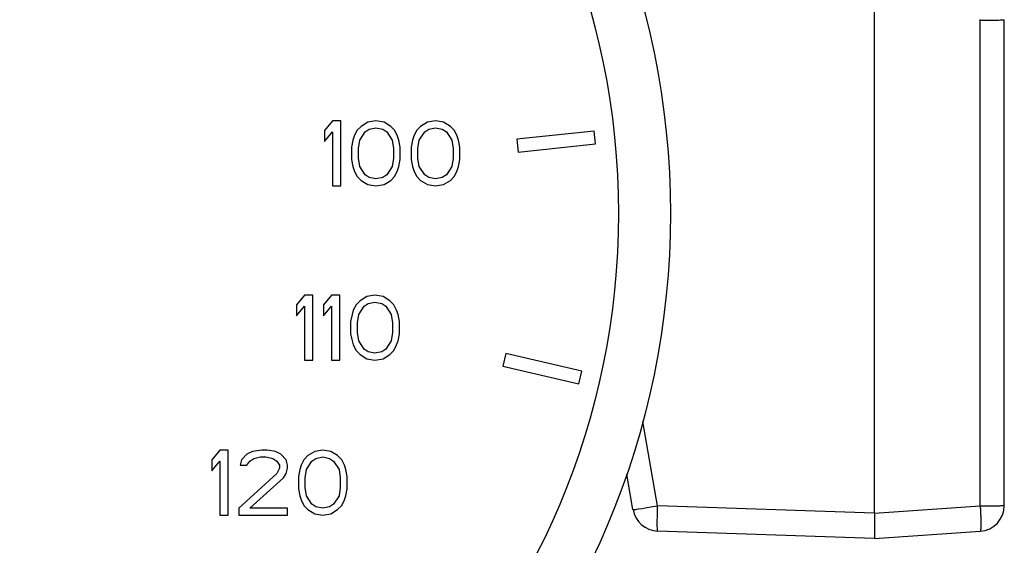
# Model space of a CAD drawing. Extents: x 99 to 323, y 58 to 266.
# Drawn here: x 221 to 232, y 232 to 239 of the extents above; entities that cross this region are included whole.
import ezdxf

# ---------------------------------------------------------------- set-up
doc = ezdxf.new("R2010")
doc.units = 0
doc.header["$LTSCALE"] = 23.1
doc.header["$MEASUREMENT"] = 0
doc.layers.get('0').update_dxf_attribs({"linetype": 'CONTINUOUS'})

msp = doc.modelspace()

# ---------------------------------------------------------------- linework, layer by layer
at = {"color": 7, "linetype": 'Continuous'}
for p, q in [((230.98, 232.864), (230.98, 238.754)), ((232.201, 232.949), (232.201, 238.551)), ((232.352, 238.552), (232.39, 238.553)), ((232.39, 238.553), (232.415, 238.554)), ((232.415, 238.554), (232.437, 238.555)), ((232.437, 238.555), (232.449, 238.555)), ((232.449, 238.555), (232.459, 238.556)), ((232.459, 238.556), (232.467, 238.556)), ((232.48, 232.956), (232.48, 238.558)), ((224.726, 237.392), (224.632, 237.28)), ((224.82, 237.392), (224.726, 237.392)), ((224.82, 236.642), (224.82, 237.392)), ((225.054, 237.328), (225.007, 237.28)), ((225.132, 237.376), (225.054, 237.328)), ((225.226, 237.392), (225.132, 237.376)), ((225.32, 237.376), (225.226, 237.392)), ((225.398, 237.328), (225.32, 237.376)), ((225.445, 237.28), (225.398, 237.328)), ((225.742, 237.328), (225.695, 237.28)), ((225.82, 237.376), (225.742, 237.328)), ((225.914, 237.392), (225.82, 237.376)), ((226.007, 237.376), (225.914, 237.392)), ((226.086, 237.328), (226.007, 237.376)), ((226.132, 237.28), (226.086, 237.328)), ((224.632, 237.28), (224.632, 237.152)), ((224.632, 237.152), (224.726, 237.264)), ((224.726, 237.264), (224.726, 236.642)), ((224.976, 237.216), (224.961, 237.168)), ((225.007, 237.28), (224.976, 237.216)), ((225.039, 237.168), (225.101, 237.264)), ((225.101, 237.264), (225.148, 237.296)), ((225.148, 237.296), (225.226, 237.312)), ((225.226, 237.312), (225.304, 237.296)), ((225.304, 237.296), (225.351, 237.264)), ((225.351, 237.264), (225.414, 237.168)), ((225.476, 237.216), (225.445, 237.28)), ((225.492, 237.168), (225.476, 237.216)), ((225.664, 237.216), (225.648, 237.168)), ((225.695, 237.28), (225.664, 237.216)), ((225.726, 237.168), (225.789, 237.264)), ((225.789, 237.264), (225.836, 237.296)), ((225.836, 237.296), (225.914, 237.312)), ((225.914, 237.312), (225.992, 237.296)), ((225.992, 237.296), (226.039, 237.264)), ((226.039, 237.264), (226.101, 237.168)), ((226.164, 237.216), (226.132, 237.28)), ((226.179, 237.168), (226.164, 237.216)), ((227.746, 237.274), (226.851, 237.18)), ((227.762, 237.125), (227.746, 237.274)), ((224.961, 237.168), (224.945, 237.088)), ((225.023, 237.072), (225.039, 237.168)), ((225.414, 237.168), (225.429, 237.072)), ((225.507, 237.088), (225.492, 237.168)), ((225.648, 237.168), (225.632, 237.088)), ((225.711, 237.072), (225.726, 237.168)), ((226.101, 237.168), (226.117, 237.072)), ((226.195, 237.088), (226.179, 237.168)), ((226.851, 237.18), (226.866, 237.031)), ((226.866, 237.031), (227.762, 237.125)), ((224.945, 237.088), (224.945, 236.945)), ((225.023, 236.961), (225.023, 237.072)), ((225.429, 237.072), (225.429, 236.961)), ((225.507, 236.945), (225.507, 237.088)), ((225.632, 237.088), (225.632, 236.945)), ((225.711, 236.961), (225.711, 237.072)), ((226.117, 237.072), (226.117, 236.961)), ((226.195, 236.945), (226.195, 237.088)), ((224.945, 236.945), (224.961, 236.865)), ((225.039, 236.865), (225.023, 236.961)), ((225.429, 236.961), (225.414, 236.865)), ((225.492, 236.865), (225.507, 236.945)), ((225.632, 236.945), (225.648, 236.865)), ((225.726, 236.865), (225.711, 236.961)), ((226.117, 236.961), (226.101, 236.865)), ((226.179, 236.865), (226.195, 236.945)), ((224.961, 236.865), (224.976, 236.817)), ((224.976, 236.817), (225.007, 236.753)), ((225.101, 236.769), (225.039, 236.865)), ((225.148, 236.737), (225.101, 236.769)), ((225.351, 236.769), (225.304, 236.737)), ((225.414, 236.865), (225.351, 236.769)), ((225.445, 236.753), (225.476, 236.817)), ((225.476, 236.817), (225.492, 236.865)), ((225.648, 236.865), (225.664, 236.817)), ((225.664, 236.817), (225.695, 236.753)), ((225.789, 236.769), (225.726, 236.865)), ((225.836, 236.737), (225.789, 236.769)), ((226.039, 236.769), (225.992, 236.737)), ((226.101, 236.865), (226.039, 236.769)), ((226.132, 236.753), (226.164, 236.817)), ((226.164, 236.817), (226.179, 236.865)), ((224.726, 236.642), (224.82, 236.642)), ((225.007, 236.753), (225.054, 236.705)), ((225.054, 236.705), (225.132, 236.658)), ((225.132, 236.658), (225.226, 236.642)), ((225.226, 236.721), (225.148, 236.737)), ((225.304, 236.737), (225.226, 236.721)), ((225.226, 236.642), (225.32, 236.658)), ((225.32, 236.658), (225.398, 236.705)), ((225.398, 236.705), (225.445, 236.753)), ((225.695, 236.753), (225.742, 236.705)), ((225.742, 236.705), (225.82, 236.658)), ((225.82, 236.658), (225.914, 236.642)), ((225.914, 236.721), (225.836, 236.737)), ((225.992, 236.737), (225.914, 236.721)), ((225.914, 236.642), (226.007, 236.658)), ((226.007, 236.658), (226.086, 236.705)), ((226.086, 236.705), (226.132, 236.753)), ((224.403, 235.381), (224.309, 235.269)), ((224.497, 235.381), (224.403, 235.381)), ((224.497, 234.631), (224.497, 235.381)), ((224.715, 235.381), (224.622, 235.269)), ((224.809, 235.381), (224.715, 235.381)), ((224.809, 234.631), (224.809, 235.381)), ((225.043, 235.317), (224.997, 235.269)), ((225.122, 235.365), (225.043, 235.317)), ((225.09, 235.253), (225.137, 235.285)), ((225.215, 235.381), (225.122, 235.365)), ((225.137, 235.285), (225.215, 235.301)), ((225.309, 235.365), (225.215, 235.381)), ((225.215, 235.301), (225.293, 235.285)), ((225.293, 235.285), (225.34, 235.253)), ((225.387, 235.317), (225.309, 235.365)), ((225.434, 235.269), (225.387, 235.317)), ((224.309, 235.269), (224.309, 235.142)), ((224.309, 235.142), (224.403, 235.253)), ((224.403, 235.253), (224.403, 234.631)), ((224.622, 235.269), (224.622, 235.142)), ((224.622, 235.142), (224.715, 235.253)), ((224.715, 235.253), (224.715, 234.631)), ((224.965, 235.206), (224.95, 235.158)), ((224.997, 235.269), (224.965, 235.206)), ((225.028, 235.158), (225.09, 235.253)), ((225.34, 235.253), (225.403, 235.158)), ((225.465, 235.206), (225.434, 235.269)), ((225.481, 235.158), (225.465, 235.206)), ((224.95, 235.158), (224.934, 235.078)), ((224.934, 235.078), (224.934, 234.934)), ((225.012, 235.062), (225.028, 235.158)), ((225.012, 234.95), (225.012, 235.062)), ((225.403, 235.158), (225.418, 235.062)), ((225.418, 235.062), (225.418, 234.95)), ((225.497, 235.078), (225.481, 235.158)), ((225.497, 234.934), (225.497, 235.078)), ((225.028, 234.855), (225.012, 234.95)), ((225.418, 234.95), (225.403, 234.855)), ((224.934, 234.934), (224.95, 234.855)), ((224.95, 234.855), (224.965, 234.807)), ((225.09, 234.759), (225.028, 234.855)), ((225.403, 234.855), (225.34, 234.759)), ((225.465, 234.807), (225.481, 234.855)), ((225.481, 234.855), (225.497, 234.934)), ((224.965, 234.807), (224.997, 234.743)), ((224.997, 234.743), (225.043, 234.695)), ((225.137, 234.727), (225.09, 234.759)), ((225.215, 234.711), (225.137, 234.727)), ((225.293, 234.727), (225.215, 234.711)), ((225.34, 234.759), (225.293, 234.727)), ((225.387, 234.695), (225.434, 234.743)), ((225.434, 234.743), (225.465, 234.807)), ((224.403, 234.631), (224.497, 234.631)), ((224.715, 234.631), (224.809, 234.631)), ((225.043, 234.695), (225.122, 234.647)), ((225.122, 234.647), (225.215, 234.631)), ((225.215, 234.631), (225.309, 234.647)), ((225.309, 234.647), (225.387, 234.695)), ((226.724, 234.708), (226.69, 234.561)), ((227.601, 234.505), (226.724, 234.708)), ((226.69, 234.561), (227.567, 234.359)), ((227.567, 234.359), (227.601, 234.505)), ((228.478, 232.952), (228.307, 233.923)), ((223.425, 233.593), (223.331, 233.482)), ((223.519, 233.593), (223.425, 233.593)), ((223.519, 232.843), (223.519, 233.593)), ((223.8, 233.577), (223.737, 233.546)), ((223.909, 233.593), (223.8, 233.577)), ((223.972, 233.593), (223.909, 233.593)), ((224.065, 233.577), (223.972, 233.593)), ((224.128, 233.546), (224.065, 233.577)), ((224.519, 233.577), (224.44, 233.53)), ((224.612, 233.593), (224.519, 233.577)), ((224.706, 233.577), (224.612, 233.593)), ((224.784, 233.53), (224.706, 233.577)), ((223.331, 233.482), (223.331, 233.354)), ((223.331, 233.354), (223.425, 233.466)), ((223.425, 233.466), (223.425, 232.843)), ((223.675, 233.482), (223.659, 233.418)), ((223.737, 233.546), (223.675, 233.482)), ((223.737, 233.418), (223.769, 233.466)), ((223.769, 233.466), (223.815, 233.498)), ((223.815, 233.498), (223.894, 233.514)), ((223.894, 233.514), (223.956, 233.514)), ((223.956, 233.514), (224.034, 233.498)), ((224.034, 233.498), (224.081, 233.466)), ((224.081, 233.466), (224.112, 233.418)), ((224.19, 233.482), (224.128, 233.546)), ((224.206, 233.418), (224.19, 233.482)), ((224.394, 233.482), (224.362, 233.418)), ((224.44, 233.53), (224.394, 233.482)), ((224.425, 233.37), (224.487, 233.466)), ((224.487, 233.466), (224.534, 233.498)), ((224.534, 233.498), (224.612, 233.514)), ((224.612, 233.514), (224.69, 233.498)), ((224.69, 233.498), (224.737, 233.466)), ((224.737, 233.466), (224.8, 233.37)), ((224.831, 233.482), (224.784, 233.53)), ((224.862, 233.418), (224.831, 233.482)), ((223.659, 233.418), (223.737, 233.418)), ((224.112, 233.386), (224.081, 233.322)), ((224.112, 233.418), (224.112, 233.386)), ((224.19, 233.322), (224.206, 233.386)), ((224.206, 233.386), (224.206, 233.418)), ((224.347, 233.37), (224.331, 233.29)), ((224.362, 233.418), (224.347, 233.37)), ((224.409, 233.274), (224.425, 233.37)), ((224.8, 233.37), (224.815, 233.274)), ((224.878, 233.37), (224.862, 233.418)), ((224.894, 233.29), (224.878, 233.37)), ((224.081, 233.322), (223.644, 232.923)), ((223.769, 232.923), (224.159, 233.274)), ((224.159, 233.274), (224.19, 233.322)), ((224.331, 233.29), (224.331, 233.147)), ((224.409, 233.163), (224.409, 233.274)), ((224.815, 233.274), (224.815, 233.163)), ((224.894, 233.147), (224.894, 233.29)), ((228.193, 232.907), (228.121, 233.316)), ((224.331, 233.147), (224.347, 233.067)), ((224.425, 233.067), (224.409, 233.163)), ((224.815, 233.163), (224.8, 233.067)), ((224.878, 233.067), (224.894, 233.147)), ((224.347, 233.067), (224.362, 233.019)), ((224.362, 233.019), (224.394, 232.955)), ((224.487, 232.971), (224.425, 233.067)), ((224.8, 233.067), (224.737, 232.971)), ((224.831, 232.955), (224.862, 233.019)), ((224.862, 233.019), (224.878, 233.067)), ((223.644, 232.923), (223.644, 232.843)), ((224.206, 232.923), (223.769, 232.923)), ((224.206, 232.843), (224.206, 232.923)), ((224.394, 232.955), (224.44, 232.907)), ((224.44, 232.907), (224.519, 232.859)), ((224.534, 232.939), (224.487, 232.971)), ((224.612, 232.923), (224.534, 232.939)), ((224.69, 232.939), (224.612, 232.923)), ((224.737, 232.971), (224.69, 232.939)), ((224.706, 232.859), (224.784, 232.907)), ((224.784, 232.907), (224.831, 232.955)), ((228.237, 232.912), (228.257, 232.915)), ((228.257, 232.915), (228.298, 232.921)), ((228.298, 232.921), (228.335, 232.927)), ((228.335, 232.927), (228.421, 232.942)), ((228.421, 232.942), (228.478, 232.952)), ((228.476, 232.881), (228.478, 232.928)), ((228.478, 232.928), (228.478, 232.952)), ((230.98, 232.865), (228.478, 232.952)), ((230.98, 232.864), (232.201, 232.949)), ((232.201, 232.949), (232.212, 232.949)), ((232.204, 232.891), (232.205, 232.868)), ((232.257, 232.95), (232.301, 232.95)), ((232.351, 232.951), (232.378, 232.951)), ((232.378, 232.951), (232.403, 232.952)), ((232.431, 232.952), (232.443, 232.953)), ((232.443, 232.953), (232.453, 232.953)), ((223.425, 232.843), (223.519, 232.843)), ((223.644, 232.843), (224.206, 232.843)), ((224.519, 232.859), (224.612, 232.843)), ((224.612, 232.843), (224.706, 232.859)), ((228.474, 232.785), (228.475, 232.815)), ((228.474, 232.757), (228.474, 232.785)), ((228.475, 232.837), (228.476, 232.881)), ((228.475, 232.815), (228.475, 232.837)), ((230.98, 232.864), (230.981, 232.805)), ((232.208, 232.803), (232.208, 232.783)), ((232.208, 232.783), (232.209, 232.764)), ((228.474, 232.74), (228.474, 232.757)), ((228.474, 232.725), (228.474, 232.74)), ((228.474, 232.711), (228.474, 232.725)), ((228.475, 232.698), (228.474, 232.711)), ((230.981, 232.738), (230.982, 232.697)), ((230.982, 232.697), (230.982, 232.679)), ((230.982, 232.679), (230.982, 232.653)), ((230.98, 232.572), (228.478, 232.659)), ((230.98, 232.572), (232.201, 232.657))]:
    msp.add_line(p, q, dxfattribs=at)
for points in [[(232.201, 238.551), (232.2, 238.561)], [(232.201, 238.551), (232.213, 238.551), (232.238, 238.551)], [(232.238, 238.551), (232.25, 238.551), (232.286, 238.552)], [(232.286, 238.552), (232.297, 238.552), (232.352, 238.552)], [(232.467, 238.556), (232.47, 238.556), (232.473, 238.557), (232.476, 238.557), (232.477, 238.557), (232.479, 238.557), (232.479, 238.558), (232.48, 238.558)], [(228.193, 232.907), (228.194, 232.906), (228.194, 232.906), (228.196, 232.906), (228.197, 232.907), (228.199, 232.907), (228.202, 232.907), (228.205, 232.907), (228.208, 232.908), (228.212, 232.908), (228.216, 232.909)], [(228.216, 232.909), (228.226, 232.91), (228.237, 232.912)], [(232.201, 232.949), (232.202, 232.926), (232.203, 232.914), (232.204, 232.891)], [(232.212, 232.949), (232.235, 232.95), (232.257, 232.95)], [(232.301, 232.95), (232.322, 232.95), (232.351, 232.951)], [(232.403, 232.952), (232.411, 232.952), (232.431, 232.952)], [(232.453, 232.953), (232.462, 232.954), (232.466, 232.954), (232.469, 232.954), (232.472, 232.955), (232.474, 232.955), (232.476, 232.955), (232.478, 232.955), (232.479, 232.956), (232.479, 232.956), (232.48, 232.956)], [(230.981, 232.805), (230.981, 232.771), (230.981, 232.738)], [(232.205, 232.868), (232.206, 232.846), (232.207, 232.835)], [(232.207, 232.835), (232.208, 232.813), (232.208, 232.803)], [(228.478, 232.659), (228.478, 232.659), (228.478, 232.66), (228.477, 232.661), (228.477, 232.663), (228.477, 232.665), (228.476, 232.667), (228.476, 232.67), (228.476, 232.674), (228.476, 232.678), (228.475, 232.682), (228.475, 232.687), (228.475, 232.692), (228.475, 232.698)], [(232.209, 232.739), (232.209, 232.723), (232.209, 232.716), (232.208, 232.709), (232.208, 232.702), (232.208, 232.696), (232.208, 232.691), (232.207, 232.685), (232.207, 232.681), (232.206, 232.676), (232.206, 232.672), (232.205, 232.669), (232.205, 232.666), (232.204, 232.663), (232.204, 232.661), (232.203, 232.659), (232.202, 232.658), (232.201, 232.657), (232.201, 232.657)], [(232.209, 232.764), (232.209, 232.747), (232.209, 232.739)], [(230.981, 232.587), (230.981, 232.583), (230.981, 232.58), (230.981, 232.577), (230.98, 232.575), (230.98, 232.574), (230.98, 232.573), (230.98, 232.572), (230.98, 232.572)], [(230.982, 232.617), (230.981, 232.6), (230.981, 232.595), (230.981, 232.587)], [(230.982, 232.653), (230.982, 232.623), (230.982, 232.617)]]:
    msp.add_lwpolyline(points, dxfattribs=at)
for radius in [9.225, 8.625]:
    msp.add_circle((219.4, 236.322), radius, dxfattribs=at)
for centre, start, end in [((228.489, 232.959), 190, 268), ((232.18, 232.956), 274, 360)]:
    msp.add_arc(centre, 0.3, start, end, dxfattribs=at)

doc.saveas('drawing.dxf')
